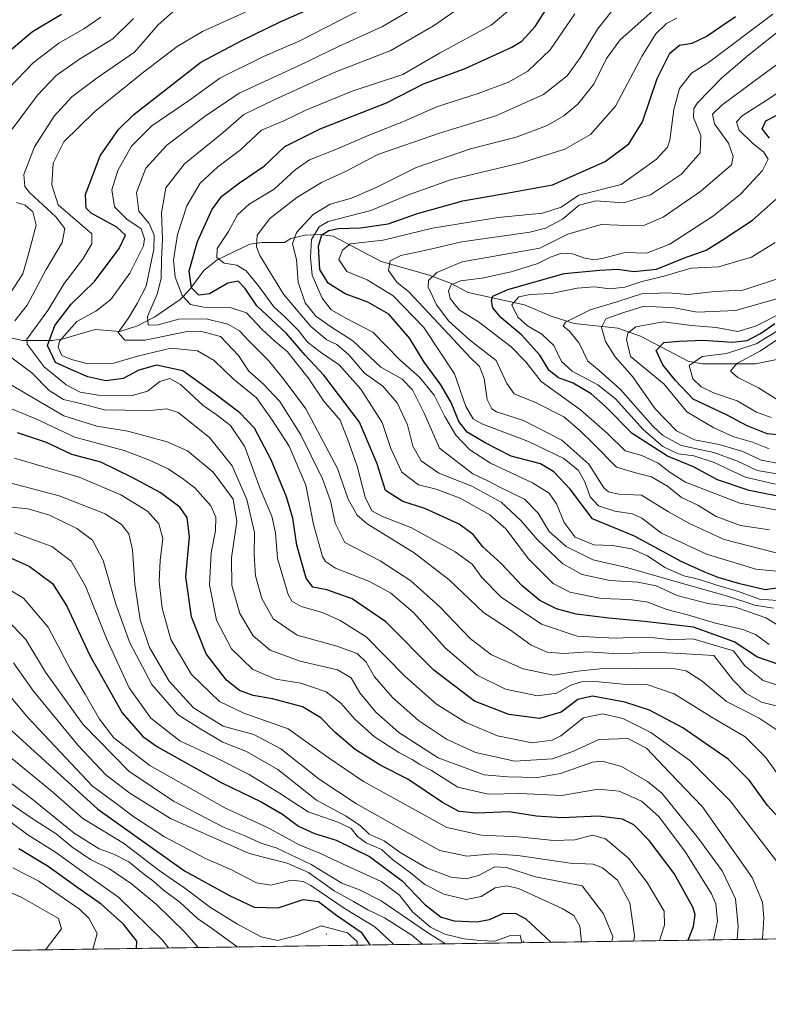
# Model space of a CAD drawing. Units: metres. Extents: x 599881 to 603303, y 4780060 to 4782425.
# Drawn here: x 600869 to 601066, y 4780060 to 4780320 of the extents above; entities that cross this region are included whole.
import ezdxf

# ---------------------------------------------------------------- set-up
doc = ezdxf.new("R2010")
doc.units = ezdxf.units.M
doc.header["$MEASUREMENT"] = 0
for name, color, linetype, lineweight in [('Arbolado forestal CxS', 92, 'Continuous', 0), ('Centroide de Edificación ligera', 7, 'Continuous', 0), ('Comarca CxS', 21, 'Continuous', 0), ('Comunidad Autónoma CxS', 142, 'Continuous', 0), ('Corriente natural lineal', 142, 'Continuous', 13), ('Curva de nivel maestra', 30, 'Continuous', 30), ('Curva de nivel normal', 30, 'Continuous', 0), ('Municipio CxS', 4, 'Continuous', 0), ('Provincia CxS', 1, 'Continuous', 0)]:
    doc.layers.add(name, color=color, linetype=linetype, lineweight=lineweight)

# ---------------------------------------------------------------- blocks, each defined once
blk = doc.blocks.new('*U9')
at = {"layer": 'Arbolado forestal CxS', "color": 92, "linetype": 'Continuous', "lineweight": 0}
blk.add_polyline3d([(602711.6859999998, 4780102.202299999, 600.5227000000014), (600125.6183000002, 4780063.608999999, 874.3248000000023)], dxfattribs=at)

msp = doc.modelspace()

# ---------------------------------------------------------------- linework, layer by layer
at = {"layer": 'Arbolado forestal CxS', "color": 92, "linetype": 'Continuous', "lineweight": 0, "extrusion": (0.4593552293437272, 0.006855201037666898, 0.8882261983826557), "elevation": 309416.1198273813, "flags": 128}
msp.add_lwpolyline([(4770576.415048477, -597203.9408622365), (4770576.415048476, -596534.1804617009)], dxfattribs=at)
at = {"layer": 'Centroide de Edificación ligera', "color": 7, "linetype": 'Continuous', "lineweight": 0}
for p in [(600950, 4780079, 709.6049999999959), (601002, 4780077, 682.6885000000038)]:
    msp.add_point(p, dxfattribs=at)
at = {"layer": 'Comarca CxS', "color": 21, "linetype": 'Continuous', "lineweight": 0, "flags": 128}
msp.add_lwpolyline([(603302.5400007953, 4780111.019982164), (600360.4576858812, 4780067.113679014)], dxfattribs=at)
at = {"layer": 'Comunidad Autónoma CxS', "color": 142, "linetype": 'Continuous', "lineweight": 0, "flags": 128}
msp.add_lwpolyline([(600360.4576858812, 4780067.113679014), (599915.2800007683, 4780060.469982163), (599893.9368322084, 4781509.789211974), (599888.8591306921, 4781854.592722742), (599881.2100007697, 4782374.00998214), (600350.389938507, 4782381.014300833), (603267.2800007953, 4782424.559982141), (603302.5400007953, 4780111.019982164)], close=True, dxfattribs=at)
at = {"layer": 'Corriente natural lineal', "color": 142, "linetype": 'Continuous', "lineweight": 13}
msp.add_polyline3d([(600864.1418000003, 4780236.491400001, 636.0966000000044), (600870.0636999998, 4780235.163600001, 632.4995000000055), (600877.9401000004, 4780235.126399999, 626.227899999998), (600880.7551999995, 4780235.601700001, 623.272100000002), (600889.1681000004, 4780238.064300001, 618.0817999999999), (600895.6118999999, 4780237.514400001, 615.9331999999995), (600900.2938000001, 4780239.067, 613.7131999999983), (600904.8225999996, 4780241.418600001, 611.0054999999993), (600911.4866000004, 4780245.996900001, 606.2033999999985), (600913.9694999997, 4780248.526500001, 602.8215999999958), (600917.7692999998, 4780253.5902, 598.8981000000058), (600921.2441999996, 4780256.368000001, 596.5843000000023), (600929.8925000001, 4780260.5339, 592.2516999999935), (600933.0746999999, 4780260.987400001, 590.4728999999934), (600939, 4780261, 587.4811999999947), (600940.6316999998, 4780261.9944, 587.055600000007), (600944.4589999998, 4780262.8685, 584.5359000000026), (600948.3568000002, 4780263.067100001, 580.5513000000064), (600951.8203999996, 4780262.584899999, 576.1956000000064), (600964.4464999996, 4780255.941099999, 567.6650999999983), (600976.7829999998, 4780252.476299999, 561.4418000000006), (600982.7061000001, 4780250.2905, 557.8491000000067), (600987.3235999999, 4780247.781300001, 553.5552000000025), (601002.1415999997, 4780244.537000001, 546.1168000000034), (601009.2312000003, 4780241.5582, 542.3148999999976), (601015.2542000003, 4780239.613600001, 539.869000000006), (601026.7534999996, 4780238.404999999, 533.119000000006), (601032.7271999996, 4780236.3411, 529.5268999999971), (601045.3030000003, 4780229.721799999, 521.8580999999976), (601049.0225000001, 4780229.033, 519.9771000000037), (601062.9560000002, 4780229.068399999, 513.921199999997), (601072.0695000002, 4780230.8277, 510.2048999999971)], dxfattribs=at)
at = {"layer": 'Curva de nivel maestra', "color": 30, "linetype": 'Continuous', "lineweight": 30, "flags": 128}
for points, elevation in [([(601069.4000000004, 4780149.770099999), (601063.5199999996, 4780151.840100001), (601057.3499999996, 4780155.890100001), (601046.6299999999, 4780159.710100001), (601033.8099999996, 4780161.2501), (601024.3399999999, 4780162.120100001), (601015.7699999996, 4780163.140100001), (601010.5999999996, 4780164.520099999), (601006.2199999997, 4780166.7501), (601001.5599999996, 4780170.630100001), (600996.0599999996, 4780176.460100001), (600991.2300000006, 4780180.870100001), (600988.6500000004, 4780184.0801), (600984.9699999997, 4780186.800100001), (600975.9199999999, 4780190.960100001), (600970.1200000001, 4780192.8301), (600965.5800000001, 4780195.7301), (600963.4100000003, 4780202.7301), (600958.7300000006, 4780213.670100001), (600949.3899999997, 4780226.0701), (600944.4100000003, 4780231.350099999), (600939.4299999997, 4780237.100099999), (600931.6900000004, 4780244.290100001), (600928.6100000005, 4780248.890100001), (600926.7699999996, 4780250.770099999), (600924.0300000003, 4780250.2601), (600919.2199999997, 4780247.4801), (600916.4600000001, 4780247.0601), (600914.5099999999, 4780249.0001), (600913.8799999999, 4780253.530099999), (600916.0700000003, 4780261.2401), (600919.8799999999, 4780269.5801), (600922.5099999999, 4780273.170100001), (600927.1399999997, 4780276.620100001), (600933.7100000001, 4780281.120100001), (600939.1100000005, 4780286.2501), (600948.4199999999, 4780290.870100001), (600965.8499999996, 4780297.7401), (600975.5599999996, 4780302.710100001), (600986.5300000003, 4780306.790100001), (600998.8600000005, 4780312.370100001), (601001.4600000001, 4780313.9801), (601004.9699999997, 4780317.770099999), (601011.0999999996, 4780327.440099999)], 600), ([(601074.6200000001, 4780103.600099999), (601066.1799999997, 4780112.8201), (601061.4199999999, 4780119.380100001), (601055.8300000001, 4780125.0101), (601043.8200000003, 4780133.210100001), (601035.1200000001, 4780137.9101), (601028.5700000003, 4780139.950099999), (601020.1200000001, 4780141.5601), (601016.2000000002, 4780140.710100001), (601011.8700000001, 4780137.370100001), (601006.1100000005, 4780135.6601), (600998.0499999998, 4780136.710100001), (600989.04, 4780140.280099999), (600978.29, 4780148.4101), (600965.7000000002, 4780161.170100001), (600956.7999999998, 4780167.200099999), (600950.1399999997, 4780169.530099999), (600946.4100000003, 4780170.280099999), (600944.7000000002, 4780172.6601), (600942.25, 4780181.3301), (600941.2100000001, 4780188.370100001), (600939.5599999996, 4780194.050100001), (600935.5199999996, 4780203.800100001), (600932.8200000003, 4780208.7501), (600931.1299999999, 4780212.0701), (600927.2300000006, 4780216.170100001), (600920.3499999996, 4780221.290100001), (600912.2000000002, 4780227.140100001), (600905.2800000003, 4780228.6501), (600900.6799999997, 4780227.3301), (600896.5499999998, 4780225.190099999), (600891.9800000006, 4780224.5601), (600887.2100000001, 4780225.610099999), (600882.7100000001, 4780227.520099999), (600878.6900000004, 4780229.420100001), (600876.5599999996, 4780233.880100001), (600878.5499999998, 4780239.0801), (600882.8399999999, 4780244.690099999), (600888.9800000006, 4780250.670100001), (600895.4699999997, 4780259.370100001), (600897.0999999996, 4780262.860099999), (600894.8799999999, 4780265.020099999), (600888.0700000003, 4780268.710100001), (600886.79, 4780269.950099999), (600886.6399999997, 4780273.5701), (600890.4900000002, 4780283.780099999), (600895.29, 4780290.6601), (600899.3600000005, 4780294.670100001), (600916.9400000004, 4780308.4301), (600927.5999999996, 4780314.0701), (600937.8399999999, 4780319.020099999), (600952.5800000001, 4780325.640100001)], 625), ([(600864.3200000003, 4780309.5001), (600872.6399999997, 4780316.4801), (600880.3200000003, 4780321.040100001)], 650), ([(601074.9199999999, 4780170.850099999), (601065.5199999996, 4780169.550100001), (601058.8600000005, 4780171.1601), (601053.1600000003, 4780172.800100001), (601049.6100000005, 4780174.2401), (601043.6399999997, 4780176.940099999), (601031.1100000005, 4780183.690099999), (601020.04, 4780188.220100001), (601014.2199999997, 4780196.0701), (601009.9400000004, 4780200.640100001), (601006.4100000003, 4780202.690099999), (600998.6600000003, 4780204.7401), (600991.7800000003, 4780208.2401), (600987.1200000001, 4780211.0701), (600984.9000000004, 4780213.870100001), (600982.8799999999, 4780218.850099999), (600980.1299999999, 4780223.5001), (600975.7599999999, 4780229.470100001), (600972.0300000003, 4780235.670100001), (600966.4800000006, 4780242.0801), (600960.9100000003, 4780245.290100001), (600954.9600000001, 4780247.420100001), (600950.4699999997, 4780250.220100001), (600948.3300000001, 4780253.8201), (600947.9600000001, 4780259.950099999), (600948.8399999999, 4780262.950099999), (600950.6299999999, 4780264.130100001), (600953.2300000006, 4780264.670100001), (600958.9600000001, 4780264.850099999), (600966.3200000003, 4780265.880100001), (600973.9800000006, 4780268.600099999), (600985.9800000006, 4780271.880100001), (600996.9900000002, 4780273.840100001), (601009.5199999996, 4780276.1601), (601023.3899999997, 4780282.2601), (601029.6799999997, 4780286.9101), (601033.2100000001, 4780292.6801), (601037.1200000001, 4780304.110099999), (601040.4100000003, 4780310.8201), (601042.9699999997, 4780312.860099999), (601046.2999999998, 4780313.440099999), (601049.9699999997, 4780315.190099999), (601057.7000000002, 4780320.460100001)], 575.0000000000001), ([(601066.7000000002, 4780288.4301), (601064.7699999996, 4780290.9101), (601065.6699999999, 4780292.9901), (601071.1399999997, 4780295.7601)], 550), ([(601071.9800000006, 4780193.610099999), (601061.2999999998, 4780195.690099999), (601052.9600000001, 4780198.460100001), (601046.6299999999, 4780201.880100001), (601039.8600000005, 4780204.7301), (601030.54, 4780210.6601), (601023.4699999997, 4780217.8201), (601019.7100000001, 4780221.170100001), (601014.9500000002, 4780223.950099999), (601011.1299999999, 4780225.3201), (601008.6900000004, 4780227.300100001), (601006.1799999997, 4780231.3101), (601001.3600000005, 4780236.690099999), (600995.9900000002, 4780241.110099999), (600993.8499999996, 4780243.800100001), (600993.4600000001, 4780245.5701), (600993.7999999998, 4780246.8301), (600997.8200000003, 4780248.5701), (601012.6399999997, 4780252.800100001), (601021.9699999997, 4780253.640100001), (601026.6399999997, 4780253.940099999), (601030.9699999997, 4780253.3201), (601036.9699999997, 4780253.9001), (601044.2999999998, 4780256.9001), (601050.0199999996, 4780258.940099999), (601054.2199999997, 4780261.5701), (601062.2000000002, 4780266.800100001), (601068.4800000006, 4780272.4901)], 550), ([(601069.9600000001, 4780210.220100001), (601066.0899999999, 4780210.590100001), (601060.7999999998, 4780212.720100001), (601055.3600000005, 4780215.620100001), (601046.5999999996, 4780219.7401), (601041.9299999997, 4780224.640100001), (601038.5700000003, 4780228.7301), (601036.8200000003, 4780232.5601), (601038.8399999999, 4780234.6501), (601042.9000000004, 4780234.9801), (601049.1900000004, 4780235.270099999), (601056.9400000004, 4780234.690099999), (601060.7999999998, 4780235.170100001), (601064.29, 4780237.030099999), (601068.0599999996, 4780239.6601)], 525), ([(601045.2539999997, 4780077.3334), (601046.6500000004, 4780080.9901), (601047.0800000001, 4780084.120100001), (601046.5, 4780086.040100001), (601041.5700000003, 4780094.890100001), (601035, 4780103.610099999), (601030.9299999997, 4780107.700099999), (601027.9699999997, 4780109.170100001), (601021.6900000004, 4780109.9901), (601011.9800000006, 4780109.520099999), (601005.2800000003, 4780110.020099999), (600998.1200000001, 4780111.120100001), (600989.6600000003, 4780110.7601), (600984.9800000006, 4780111.200099999), (600980.5899999999, 4780113.540100001), (600971.4400000004, 4780119.7301), (600964.3300000001, 4780123.340100001), (600957.5700000003, 4780127.530099999), (600952.25, 4780132.0601), (600948.5199999996, 4780135.890100001), (600943.6900000004, 4780138.7601), (600935.8200000003, 4780140.860099999), (600930.75, 4780141.7601), (600927.1600000003, 4780143.040100001), (600923.6799999997, 4780145.8101), (600918.3600000005, 4780152.700099999), (600914.4800000006, 4780162.420100001), (600913.04, 4780173.0001), (600914, 4780183.540100001), (600913.4100000003, 4780188.590100001), (600911.4699999997, 4780191.300100001), (600906.25, 4780195.140100001), (600898.7000000002, 4780199.1601), (600890.6699999999, 4780203.140100001), (600882.9900000002, 4780205.200099999), (600876.3700000001, 4780208.3101), (600868.7199999997, 4780210.9001)], 650), ([(600864.6200000001, 4780178.970100001), (600871.79, 4780175.7401), (600877.9199999999, 4780171.1801), (600881.6600000003, 4780165.280099999), (600887.7199999997, 4780152.3101), (600896.29, 4780137.1601), (600901.6600000003, 4780130.970100001), (600905.5199999996, 4780128.210100001), (600922.4900000002, 4780118.720100001), (600932.8399999999, 4780113.790100001), (600938.4500000002, 4780110.470100001), (600942.6500000004, 4780107.380100001), (600946.8600000005, 4780105.420100001), (600952.6299999999, 4780103.6501), (600961.4000000004, 4780099.360099999), (600969.9800000006, 4780092.950099999), (600975.8200000003, 4780086.790100001), (600980.2400000002, 4780083.440099999), (600983.6500000004, 4780082.440099999), (600989.6399999997, 4780082.210100001), (600992.9699999997, 4780082.770099999), (600996.6699999999, 4780084.420100001), (600999.9299999997, 4780084.350099999), (601002.5499999998, 4780083.0001), (601009.0999999996, 4780076.8201), (601009.1075999998, 4780076.794000001)], 675.0000000000001), ([(600867.2199999997, 4780132.4001), (600889.8600000005, 4780111.800100001), (600912.6799999997, 4780095.630100001), (600924.4900000002, 4780089.110099999), (600931.04, 4780086.0001), (600937.3099999996, 4780085.890100001), (600943.9000000004, 4780088.020099999), (600947.9199999999, 4780087.5101), (600952.4600000001, 4780084.090100001), (600959.2000000002, 4780079.440099999), (600961.4287999999, 4780076.0825)], 700), ([(600900.0264999997, 4780075.166099999), (600900.1200000001, 4780077.0601), (600896.6200000001, 4780081.600099999), (600890.7199999997, 4780086.850099999), (600884.2999999998, 4780091.290100001), (600876.7800000003, 4780096.7401), (600869.0300000003, 4780101.350099999)], 725), ([(600961.4287999999, 4780076.0825), (600961.4289999995, 4780076.0823)], 700)]:
    msp.add_lwpolyline(points, dxfattribs=dict(at, elevation=elevation))
at = {"layer": 'Curva de nivel normal', "color": 30, "linetype": 'Continuous', "lineweight": 0, "flags": 128}
for points, elevation in [([(601070.3200000003, 4780095.789999999), (601056.3200000003, 4780114.01), (601045.7100000001, 4780124.619999999), (601035.4199999999, 4780132), (601028.04, 4780135.680000001), (601022.7000000002, 4780136.91), (601017.6900000004, 4780135.859999999), (601011.7699999996, 4780131.130000001), (601009.4699999997, 4780130.01), (601004.2199999997, 4780129.279999999), (600995.0300000003, 4780131.16), (600986.7100000001, 4780134.600000001), (600978.9800000006, 4780139.5), (600970.6699999999, 4780146.789999999), (600960.5, 4780157.140000001), (600953.6500000004, 4780161.439999999), (600948.9600000001, 4780163.619999999), (600943.3700000001, 4780165.199999999), (600940.9600000001, 4780166.59), (600939.9600000001, 4780168.300000001), (600937.1399999997, 4780177.76), (600936.6299999999, 4780184.57), (600935.6799999997, 4780188.939999999), (600932.5700000003, 4780196.140000001), (600928.5899999999, 4780207.15), (600924.7599999999, 4780212.76), (600921.0099999999, 4780215.699999999), (600917.5999999996, 4780218.07), (600911.6399999997, 4780223.58), (600908.8399999999, 4780225.15), (600906.2000000002, 4780224.4), (600902.9400000004, 4780221.84), (600898.9600000001, 4780220.689999999), (600889.9699999997, 4780220.82), (600885.1900000004, 4780221.550000001), (600881.4800000006, 4780223.5), (600875.7300000006, 4780228.24), (600871.25, 4780234.16), (600871.1900000004, 4780235.539999999), (600876.6600000003, 4780243.060000001), (600880.9500000002, 4780250.140000001), (600885.79, 4780256.480000001), (600888.2400000002, 4780260.600000001), (600888.29, 4780263.220000001), (600879.3799999999, 4780270.91), (600877.7000000002, 4780276.119999999), (600878.1200000001, 4780281.82), (600880.9100000003, 4780287.439999999), (600889.0899999999, 4780295.449999999), (600901.8700000001, 4780305.789999999), (600910.7000000002, 4780312.560000001), (600917.4299999997, 4780316.449999999), (600946.0899999999, 4780329.550000001)], 630), ([(601068.4199999999, 4780132.76), (601063.9199999999, 4780135.74), (601055.3700000001, 4780140.189999999), (601048.9100000003, 4780145.51), (601044.7400000002, 4780148.27), (601040.9199999999, 4780148.960000001), (601031.3200000003, 4780148.76), (601022.9100000003, 4780148.810000001), (601016.1799999997, 4780148.140000001), (601009.8399999999, 4780147.119999999), (601001.8499999996, 4780148.800000001), (600993.5199999996, 4780152.480000001), (600987.9900000002, 4780156.609999999), (600979.9299999997, 4780165.060000001), (600972.2599999999, 4780171.9), (600964.2000000002, 4780177.199999999), (600954.8799999999, 4780181.980000001), (600952.3300000001, 4780187.050000001), (600951.1100000005, 4780192.939999999), (600948.9699999997, 4780198.75), (600943.2999999998, 4780210.359999999), (600937.7999999998, 4780219.07), (600933.4699999997, 4780223.65), (600929.5899999999, 4780227.060000001), (600926.8600000005, 4780231.25), (600922.1799999997, 4780236.180000001), (600916.8399999999, 4780237.65), (600913.4000000004, 4780237.550000001), (600902.2699999996, 4780235.27), (600896.9900000002, 4780235.279999999), (600895.2300000006, 4780237.279999999), (600897.8399999999, 4780240.92), (600900.2000000002, 4780244.92), (600902.54, 4780249.430000001), (600904.5800000001, 4780259.17), (600904.6399999997, 4780262.9), (600903.3200000003, 4780266), (600900.6299999999, 4780269.230000001), (600900.0499999998, 4780274.140000001), (600902.4800000006, 4780280.560000001), (600908.0199999996, 4780286.600000001), (600918.1100000005, 4780294.210000001), (600927.0999999996, 4780300.279999999), (600942.6500000004, 4780307.439999999), (600953.2000000002, 4780312.51), (600964.79, 4780317.84), (600978.5899999999, 4780325.99)], 615), ([(601028.4299999997, 4780326.01), (601021.4199999999, 4780317.140000001), (601016.8300000001, 4780309.550000001), (601013.3799999999, 4780304.779999999), (601007.1600000003, 4780299.869999999), (600994.6399999997, 4780294.26), (600979.7800000003, 4780289.720000001), (600963.5999999996, 4780284.08), (600955.0499999998, 4780279.66), (600948.7199999997, 4780276.779999999), (600942.25, 4780272.800000001), (600935.1699999999, 4780267.289999999), (600931.7999999998, 4780262.91), (600931.6500000004, 4780259.850000001), (600932.4800000006, 4780257.58), (600938.7400000002, 4780247.4), (600945.9400000004, 4780238.83), (600950.1500000004, 4780235.32), (600952.79, 4780234.109999999), (600955.9000000004, 4780231.430000001), (600960.0099999999, 4780226.609999999), (600964.8899999997, 4780223.16), (600968.6799999997, 4780218.779999999), (600971.3600000005, 4780212.949999999), (600972.8099999996, 4780207.33), (600974.9699999997, 4780203.460000001), (600979.6500000004, 4780200.210000001), (600988.3200000003, 4780196.789999999), (600996.0499999998, 4780192.66), (601001.2000000002, 4780187.810000001), (601005.6500000004, 4780182.600000001), (601012.29, 4780176.359999999), (601017.3799999999, 4780173.57), (601024.6399999997, 4780171.99), (601031.9699999997, 4780171.539999999), (601036.8200000003, 4780170.58), (601042.3600000005, 4780168.100000001), (601050.4800000006, 4780165.92), (601057.6299999999, 4780164.960000001), (601061.2000000002, 4780163.789999999), (601065.7000000002, 4780162.140000001), (601069.3399999999, 4780159.970000001)], 590), ([(600867.9900000002, 4780240.310000001), (600871.2800000003, 4780244.480000001), (600876.2599999999, 4780253.84), (600880.4500000002, 4780260.92), (600881.1299999999, 4780264.619999999), (600878.8200000003, 4780267.680000001), (600871.9100000003, 4780274.039999999), (600870.6399999997, 4780275.710000001), (600870.3399999999, 4780278.82), (600873.1799999997, 4780286.15), (600878.3300000001, 4780294.189999999), (600882.9900000002, 4780299.289999999), (600889.6600000003, 4780304.26), (600899.5199999996, 4780311.01), (600905.7599999999, 4780318.199999999), (600910.3200000003, 4780322.300000001)], 635), ([(601070.5499999998, 4780118.640000001), (601065.6200000001, 4780125.5), (601060.2800000003, 4780130.890000001), (601051.2800000003, 4780136.16), (601041.5599999996, 4780142.16), (601034.6600000003, 4780144.539999999), (601028.0899999999, 4780144.689999999), (601021.75, 4780145.369999999), (601017.4600000001, 4780145.390000001), (601014.4000000004, 4780144.439999999), (601010.6399999997, 4780142.33), (601005.6399999997, 4780141.66), (600997.2100000001, 4780143.4), (600989.7100000001, 4780147.050000001), (600981.2999999998, 4780154.26), (600972.9699999997, 4780163.58), (600967.0099999999, 4780168.710000001), (600961.3300000001, 4780171.77), (600952.4299999997, 4780175.279999999), (600949.75, 4780176.970000001), (600949.04, 4780178.359999999), (600946.6600000003, 4780186.710000001), (600944.6200000001, 4780197.100000001), (600940.2100000001, 4780207.359999999), (600935.8700000001, 4780214.140000001), (600931.5999999996, 4780220.119999999), (600925.5, 4780225.100000001), (600920.4500000002, 4780229.92), (600916.0700000003, 4780232.480000001), (600909.0800000001, 4780233.180000001), (600900.3099999996, 4780231.07), (600894.0899999999, 4780229.199999999), (600887.3200000003, 4780229.039999999), (600882.9400000004, 4780230.180000001), (600880.3899999997, 4780231.24), (600879.4299999997, 4780233.430000001), (600879.7300000006, 4780235.02), (600884.3399999999, 4780240.210000001), (600889.3200000003, 4780242.92), (600893.2699999996, 4780245.92), (600898.2699999996, 4780252.890000001), (600901.8300000001, 4780260.119999999), (600902.1200000001, 4780261.930000001), (600901.2300000006, 4780264.550000001), (600897.5, 4780267.100000001), (600894.2800000003, 4780270.32), (600893.5700000003, 4780274.84), (600895.0999999996, 4780279.9), (600898.6699999999, 4780286.34), (600904.0700000003, 4780291.640000001), (600913.9699999997, 4780298.439999999), (600921.9699999997, 4780304.199999999), (600933.4800000006, 4780309.92), (600943.0700000003, 4780314.029999999), (600959.6500000004, 4780322.58)], 620), ([(601068.4100000003, 4780139.029999999), (601064.5800000001, 4780139.99), (601060.4299999997, 4780142.380000001), (601057.0199999996, 4780145.859999999), (601052.0099999999, 4780152.310000001), (601043.1799999997, 4780152.789999999), (601035.9699999997, 4780153.15), (601026.9699999997, 4780152.730000001), (601018.9199999999, 4780153.199999999), (601012.6600000003, 4780152.800000001), (601008.1699999999, 4780153.140000001), (601003.9400000004, 4780155.029999999), (600998.4600000001, 4780158.939999999), (600991.4199999999, 4780163.550000001), (600982.3399999999, 4780172.15), (600973.1399999997, 4780179.27), (600960.7400000002, 4780186.880000001), (600958.1600000003, 4780189.220000001), (600955.7300000006, 4780193.390000001), (600952.9100000003, 4780201.52), (600944.5899999999, 4780217.199999999), (600938.9199999999, 4780224.850000001), (600934.8099999996, 4780229.9), (600929.5700000003, 4780235.09), (600927.1500000004, 4780237.680000001), (600924.1100000005, 4780239.5), (600918.3700000001, 4780240.84), (600911.2000000002, 4780240.779999999), (600905.4199999999, 4780239.17), (600903.0999999996, 4780239.32), (600902.8899999997, 4780241.5), (600905.4299999997, 4780247.369999999), (600906.5, 4780251.439999999), (600906.5899999999, 4780256.52), (600906.8399999999, 4780261.800000001), (600906.6500000004, 4780268.74), (600907.7400000002, 4780275.310000001), (600912.6799999997, 4780281.67), (600922.8700000001, 4780289.9), (600928.2599999999, 4780294.680000001), (600936.4699999997, 4780298.58), (600952.1100000005, 4780305.720000001), (600967.0199999996, 4780311.5), (600978.2400000002, 4780317.980000001), (600983.7000000002, 4780321.710000001)], 610), ([(601069.1200000001, 4780144.350000001), (601065.04, 4780145.710000001), (601060.1799999997, 4780149.52), (601057.2199999997, 4780153.52), (601046.4699999997, 4780156.619999999), (601040.9900000002, 4780156.380000001), (601036.4299999997, 4780156.91), (601031.1200000001, 4780157.08), (601026.4699999997, 4780156.800000001), (601022.25, 4780157.02), (601016.04, 4780157.369999999), (601006.6699999999, 4780160.529999999), (600996.0599999996, 4780167.65), (600990.9199999999, 4780172.789999999), (600988.3600000005, 4780176.32), (600983.9299999997, 4780179.550000001), (600972.2199999997, 4780185.939999999), (600964.79, 4780188.83), (600962, 4780190.380000001), (600960.2100000001, 4780193.91), (600958.0899999999, 4780202.060000001), (600955.9699999997, 4780208.33), (600953.6799999997, 4780214.230000001), (600949.3499999996, 4780219.199999999), (600945.1900000004, 4780225.33), (600939.7999999998, 4780232.220000001), (600936.4199999999, 4780235.02), (600933.1100000005, 4780238.100000001), (600928.9500000002, 4780242.430000001), (600924.6799999997, 4780243.810000001), (600917.7400000002, 4780243.9), (600914.2199999997, 4780244.619999999), (600912.0899999999, 4780247.029999999), (600910.2199999997, 4780251.82), (600909.7400000002, 4780256.33), (600910.8600000005, 4780263.039999999), (600913.3099999996, 4780270.58), (600916.7599999999, 4780276.58), (600921.4600000001, 4780280.91), (600927.4000000004, 4780285.32), (600932.9400000004, 4780290.550000001), (600938.8600000005, 4780293.02), (600944.5999999996, 4780295.779999999), (600956.8399999999, 4780300.800000001), (600970.1399999997, 4780305.17), (600979.8300000001, 4780310.77), (600993.4100000003, 4780318.119999999), (600999.8899999997, 4780323.58)], 605), ([(601015.4400000004, 4780321.130000001), (601008.9600000001, 4780311.689999999), (601003.0499999998, 4780306.09), (600997.9699999997, 4780303.140000001), (600989.9699999997, 4780300.16), (600979.3099999996, 4780296.76), (600970.3200000003, 4780292.82), (600960.9800000006, 4780289.140000001), (600952.6500000004, 4780285.49), (600945.6100000005, 4780282.680000001), (600941.8399999999, 4780280.119999999), (600936.2800000003, 4780275.02), (600929.6500000004, 4780271.050000001), (600926.6500000004, 4780268.199999999), (600924.2800000003, 4780263.850000001), (600921.2400000002, 4780259.41), (600921.1799999997, 4780256.980000001), (600923.0800000001, 4780255.560000001), (600926.4699999997, 4780254.960000001), (600928.9000000004, 4780253.49), (600932.1500000004, 4780249.59), (600936.1900000004, 4780244), (600939.0800000001, 4780241.430000001), (600942.6900000004, 4780237.789999999), (600945.0800000001, 4780234.75), (600948.7400000002, 4780231.91), (600953.3799999999, 4780228.74), (600959.0999999996, 4780222.34), (600964.6699999999, 4780213.59), (600966.9500000002, 4780206.74), (600969.8799999999, 4780200.480000001), (600974.29, 4780197.140000001), (600978.9299999997, 4780196.08), (600985.25, 4780193.67), (600993.0800000001, 4780189.25), (600997.2800000003, 4780185.57), (601003.25, 4780177.74), (601009.7400000002, 4780171.180000001), (601014.0899999999, 4780168.92), (601022.3399999999, 4780167.300000001), (601029.9199999999, 4780167), (601034.6200000001, 4780166.27), (601039.6500000004, 4780164.34), (601045.0999999996, 4780162.980000001), (601052.4600000001, 4780160.82), (601059.6399999997, 4780159.140000001), (601062.9699999997, 4780157.779999999), (601066.6200000001, 4780155.199999999)], 595), ([(601067.75, 4780164.720000001), (601062.8399999999, 4780165.470000001), (601055.5899999999, 4780167.880000001), (601041.9299999997, 4780171.710000001), (601029.3399999999, 4780175.34), (601020.2599999999, 4780177.439999999), (601013.1600000003, 4780180.980000001), (601008.6399999997, 4780184.939999999), (601005.79, 4780189.74), (601002.1399999997, 4780193.42), (600995.6900000004, 4780196.550000001), (600992.5599999996, 4780198.220000001), (600988.5999999996, 4780200.08), (600979.8200000003, 4780206.84), (600975.8600000005, 4780215.850000001), (600972.7300000006, 4780222.180000001), (600969.9699999997, 4780224.949999999), (600964.3799999999, 4780228.189999999), (600957, 4780235.109999999), (600951.0700000003, 4780238.890000001), (600947.2599999999, 4780241.539999999), (600944.4299999997, 4780245.039999999), (600942.5499999998, 4780250.480000001), (600942.1900000004, 4780256.449999999), (600941.0999999996, 4780260.59), (600942.1200000001, 4780263.58), (600946.5599999996, 4780268.300000001), (600951.0199999996, 4780271.039999999), (600956.6500000004, 4780272.630000001), (600963.3200000003, 4780275.49), (600973.6500000004, 4780280.720000001), (600987.9800000006, 4780285.600000001), (600999.9699999997, 4780288.710000001), (601007.9699999997, 4780291.689999999), (601012.5199999996, 4780294.279999999), (601016.1799999997, 4780297.33), (601020.4299999997, 4780302.619999999), (601023.7999999998, 4780309.4), (601027.3700000001, 4780314.310000001), (601037.5099999999, 4780323.33)], 585), ([(600866.4600000001, 4780301.57), (600872.7999999998, 4780308.24), (600879.5700000003, 4780313.460000001), (600886.1399999997, 4780317.15), (600890.6600000003, 4780320.289999999)], 645), ([(600867.3099999996, 4780290.77), (600873.9900000002, 4780299.699999999), (600878.8799999999, 4780304.880000001), (600885.0099999999, 4780309.24), (600893.8300000001, 4780314.58), (600899.2800000003, 4780319.930000001)], 640), ([(601068.7800000003, 4780166.75), (601064.0599999996, 4780167.08), (601058.5499999998, 4780169.109999999), (601052.7699999996, 4780170.800000001), (601048.29, 4780172.289999999), (601044.1399999997, 4780173.25), (601039.1100000005, 4780175.439999999), (601034.5700000003, 4780178.460000001), (601030.3600000005, 4780180.359999999), (601025.3200000003, 4780181.199999999), (601020.4600000001, 4780181.42), (601015.4900000002, 4780183.439999999), (601012.6399999997, 4780187.279999999), (601010.5800000001, 4780192.199999999), (601008.6399999997, 4780194.949999999), (601004.3200000003, 4780197.710000001), (600993.2599999999, 4780202.9), (600987.75, 4780206.369999999), (600984.0899999999, 4780210.279999999), (600981.1799999997, 4780215.140000001), (600978.4299999997, 4780220.77), (600974.5300000003, 4780225.5), (600969.4299999997, 4780229.99), (600962.2599999999, 4780237.34), (600955.2999999998, 4780241), (600951.2699999996, 4780243.230000001), (600948.8799999999, 4780246.32), (600946.29, 4780252.34), (600945.8399999999, 4780257.039999999), (600946.0599999996, 4780261.789999999), (600948.1399999997, 4780265.09), (600950.4500000002, 4780266.460000001), (600961.7599999999, 4780269.359999999), (600971.4100000003, 4780273.42), (600982.9699999997, 4780277.57), (601001.6500000004, 4780282), (601012.7699999996, 4780285.560000001), (601019.54, 4780289.350000001), (601026.1500000004, 4780296.82), (601033.1500000004, 4780310.07), (601036.7400000002, 4780315.890000001), (601039.5899999999, 4780318.619999999), (601042.2699999996, 4780320.02)], 580), ([(601075.9199999999, 4780173.800000001), (601063.0999999996, 4780175.02), (601050.0800000001, 4780178.92), (601038.25, 4780184.439999999), (601033.0800000001, 4780188.369999999), (601030.6200000001, 4780189.57), (601025.9600000001, 4780190.24), (601021.6799999997, 4780191.619999999), (601019.4500000002, 4780194.060000001), (601018.0300000003, 4780197.980000001), (601016.3499999996, 4780200.960000001), (601012.5199999996, 4780204.140000001), (601003.2000000002, 4780208.58), (600990.9100000003, 4780213.24), (600988.6500000004, 4780214.59), (600986.7199999997, 4780217.77), (600983.7699999996, 4780226.380000001), (600975.6699999999, 4780238.609999999), (600967.5599999996, 4780246.939999999), (600960.79, 4780251.130000001), (600955.4199999999, 4780253.34), (600953.2699999996, 4780256.5), (600954.2999999998, 4780258.9), (600956.3200000003, 4780260.630000001), (600964.9900000002, 4780261.600000001), (600977.9800000006, 4780264.75), (600995.2599999999, 4780267.52), (601006.9199999999, 4780268.689999999), (601011.79, 4780270.24), (601016.4400000004, 4780273.380000001), (601027.6399999997, 4780276.25), (601036.9699999997, 4780282.9), (601039.8499999996, 4780286.08), (601040.4500000002, 4780287.880000001), (601041.5300000003, 4780295.92), (601042.9400000004, 4780301.529999999), (601046.1200000001, 4780305.5), (601050.6299999999, 4780308.350000001), (601067.5499999998, 4780321.029999999)], 569.9999999999999), ([(601070.8200000003, 4780178.65), (601054.7800000003, 4780182.810000001), (601045.6399999997, 4780187.02), (601040.0599999996, 4780190.100000001), (601032.9699999997, 4780194.460000001), (601027.0300000003, 4780194.74), (601024.25, 4780195.32), (601023.0599999996, 4780196.4), (601019.0999999996, 4780202.66), (601011.9800000006, 4780208.980000001), (601001.9400000004, 4780214.140000001), (600994.8399999999, 4780216.430000001), (600993.6200000001, 4780217.189999999), (600992.3799999999, 4780219.630000001), (600991.5599999996, 4780225.16), (600990.3700000001, 4780228.300000001), (600987.8600000005, 4780230.720000001), (600983.5099999999, 4780235.460000001), (600971.7100000001, 4780247.980000001), (600968.5599999996, 4780250.49), (600966.3700000001, 4780253.619999999), (600966.8399999999, 4780256.109999999), (600969.6500000004, 4780257.58), (600976.3099999996, 4780258.980000001), (600985.6399999997, 4780261.130000001), (601003.6200000001, 4780263.689999999), (601007.6900000004, 4780264.710000001), (601012.2100000001, 4780267.08), (601016.5300000003, 4780270.74), (601020.9600000001, 4780271.930000001), (601028.2599999999, 4780271.359999999), (601035.3799999999, 4780273.539999999), (601043.5199999996, 4780278.91), (601048.4500000002, 4780284.58), (601048.6200000001, 4780289.15), (601046.6500000004, 4780293.850000001), (601046.7400000002, 4780296.230000001), (601047.7400000002, 4780297.720000001), (601054.1500000004, 4780304.33), (601061.2699999996, 4780310.32), (601070.6799999997, 4780317.930000001)], 565), ([(601066.6600000003, 4780185.300000001), (601059.0099999999, 4780186.480000001), (601052.6600000003, 4780188.83), (601047.8300000001, 4780191.789999999), (601043.4800000006, 4780193.869999999), (601039.79, 4780196.810000001), (601035.5800000001, 4780199.300000001), (601031.7300000006, 4780200.26), (601026.4199999999, 4780201.82), (601020.4699999997, 4780207.91), (601016.6500000004, 4780211.550000001), (601012.5099999999, 4780215.039999999), (601005.1100000005, 4780218.83), (600999.4699999997, 4780221.16), (600997.5099999999, 4780223.850000001), (600994.7400000002, 4780229.859999999), (600987.7400000002, 4780235.359999999), (600982.29, 4780240.230000001), (600978.9800000006, 4780244.59), (600977.6399999997, 4780247.59), (600976.7999999998, 4780249.09), (600976.8799999999, 4780250.92), (600979.0700000003, 4780253.100000001), (600985.79, 4780255.869999999), (601006.2300000006, 4780259.5), (601013.5499999998, 4780263.15), (601022.4000000004, 4780265.66), (601031.5599999996, 4780265.34), (601033.7300000006, 4780265.5), (601038.6399999997, 4780267.65), (601048.5700000003, 4780274.480000001), (601056.6299999999, 4780281.369999999), (601057.0999999996, 4780283.550000001), (601055.9199999999, 4780287.100000001), (601052.1699999999, 4780292.230000001), (601051.7100000001, 4780294.77), (601054.1299999999, 4780297.08), (601062.9600000001, 4780303.710000001), (601074.6299999999, 4780312.220000001)], 560.0000000000001), ([(601081.3499999996, 4780188.140000001), (601058.8300000001, 4780192.380000001), (601044.5599999996, 4780197.9), (601040.54, 4780200.42), (601037.4000000004, 4780202.9), (601033.0499999998, 4780204.859999999), (601028.6399999997, 4780206.15), (601024, 4780210.67), (601016.9600000001, 4780216.91), (601006.5899999999, 4780224.380000001), (601002.5700000003, 4780229.57), (600998.7100000001, 4780233.5), (600990.0899999999, 4780240.039999999), (600984.9400000004, 4780243.220000001), (600982.5800000001, 4780246.189999999), (600982.1600000003, 4780248.26), (600982.8700000001, 4780249.779999999), (600985.3099999996, 4780250.9), (600990.9699999997, 4780251.529999999), (600998.6399999997, 4780253.220000001), (601005.7100000001, 4780255.460000001), (601009.1600000003, 4780257.199999999), (601012.0199999996, 4780258.180000001), (601014.8300000001, 4780258.01), (601018.0899999999, 4780256.82), (601020.5800000001, 4780256.42), (601023.2999999998, 4780256.9), (601028.6200000001, 4780258.289999999), (601034.2999999998, 4780258.109999999), (601040.4699999997, 4780260.480000001), (601051.9600000001, 4780267.960000001), (601059.0099999999, 4780273.680000001), (601064.8200000003, 4780279.939999999), (601066.2999999998, 4780282.92), (601065.0999999996, 4780284.850000001), (601062.2999999998, 4780286.980000001), (601058.7100000001, 4780290.51), (601057.9600000001, 4780292.75), (601059.4900000002, 4780294.32), (601065.8399999999, 4780298.34), (601077.7800000003, 4780306.199999999)], 554.9999999999999), ([(600866.6600000003, 4780247.480000001), (600870.0999999996, 4780252.74), (600871.6900000004, 4780258.27), (600873.5999999996, 4780265.52), (600872.7300000006, 4780269), (600870.6900000004, 4780270.800000001), (600868.4000000004, 4780271.49)], 640), ([(601068.29, 4780197.380000001), (601060.2800000003, 4780199.230000001), (601052.0800000001, 4780203.050000001), (601046.7599999999, 4780204.779999999), (601042.6399999997, 4780205.310000001), (601038.5800000001, 4780207.230000001), (601033.4400000004, 4780211.730000001), (601026.1399999997, 4780219.779999999), (601021.4900000002, 4780223.52), (601014.7199999997, 4780227.119999999), (601011.9600000001, 4780229.619999999), (601009.9000000004, 4780233.890000001), (601006.7599999999, 4780236.850000001), (601003, 4780238.99), (601000.4500000002, 4780241.27), (600998.8499999996, 4780244.59), (601000.6900000004, 4780246.67), (601003.6799999997, 4780247.279999999), (601009.2000000002, 4780247.539999999), (601016.0099999999, 4780248.949999999), (601020.6399999997, 4780249.26), (601024.6399999997, 4780248.789999999), (601028.5999999996, 4780249.189999999), (601032.8200000003, 4780250.58), (601038.8700000001, 4780252.109999999), (601046.0599999996, 4780254.210000001), (601053.2400000002, 4780254.560000001), (601061.9400000004, 4780257.100000001), (601068.1799999997, 4780260.92)], 545), ([(601071.2599999999, 4780199.640000001), (601063.4699999997, 4780200.960000001), (601058.2599999999, 4780203.42), (601051.9900000002, 4780205.689999999), (601043.3899999997, 4780207.560000001), (601038.5199999996, 4780210.27), (601036, 4780212.619999999), (601027.4400000004, 4780222.300000001), (601021.8300000001, 4780227.24), (601018.8200000003, 4780229.77), (601016.5300000003, 4780234.470000001), (601013.9500000002, 4780237.680000001), (601012.3799999999, 4780238.949999999), (601012.9400000004, 4780239.970000001), (601019.4400000004, 4780243.26), (601026.4900000002, 4780245.34), (601033.0199999996, 4780247.460000001), (601039.9699999997, 4780247.680000001), (601045.2999999998, 4780247.289999999), (601052.2999999998, 4780248.02), (601059.7000000002, 4780248.439999999), (601070.2199999997, 4780251.84)], 539.9999999999999), ([(601069.1100000005, 4780202.789999999), (601064.4400000004, 4780203.630000001), (601059.6299999999, 4780205.980000001), (601053.4500000002, 4780207.779999999), (601046.9699999997, 4780209.060000001), (601042.1900000004, 4780211.430000001), (601036.5700000003, 4780217.210000001), (601030.6200000001, 4780225.66), (601026.0099999999, 4780230.869999999), (601023.4600000001, 4780234.92), (601022.4100000003, 4780238.600000001), (601023.5599999996, 4780240.850000001), (601028.3099999996, 4780242.5), (601033.6399999997, 4780244.220000001), (601041.6399999997, 4780243.76), (601047.6299999999, 4780242.58), (601057.75, 4780243.029999999), (601071.0999999996, 4780246.850000001)], 535), ([(601066.5800000001, 4780206.66), (601062.1900000004, 4780208.380000001), (601057.2999999998, 4780209.800000001), (601052.0599999996, 4780212.220000001), (601044.9299999997, 4780216.359999999), (601038.9600000001, 4780223.65), (601030.0999999996, 4780230.92), (601029.0499999998, 4780235.430000001), (601029.3600000005, 4780237.109999999), (601031.4800000006, 4780238.730000001), (601038.6500000004, 4780240.119999999), (601046.1600000003, 4780239.09), (601052.6399999997, 4780238.600000001), (601058.3300000001, 4780237.539999999), (601062.9699999997, 4780238.980000001), (601070.6299999999, 4780242.789999999)], 530), ([(601067.1200000001, 4780214.9), (601063.2599999999, 4780216.300000001), (601058.2000000002, 4780219.33), (601051.9600000001, 4780221.380000001), (601048.6600000003, 4780222.970000001), (601046.4600000001, 4780225.09), (601045.5099999999, 4780228.560000001), (601048.9900000002, 4780230.980000001), (601055.3300000001, 4780231.710000001), (601063.2000000002, 4780234.300000001), (601069.9000000004, 4780238.42)], 520), ([(601069.9100000003, 4780236.220000001), (601064.3300000001, 4780232.470000001), (601058.1200000001, 4780229.140000001), (601056.4100000003, 4780227.060000001), (601058.3600000005, 4780225.42), (601063.7800000003, 4780222.74), (601068.5599999996, 4780219.699999999)], 515), ([(601064.8417999997, 4780077.625600001), (601065.1699999999, 4780083.199999999), (601064.8099999996, 4780087.33), (601062.0700000003, 4780093.880000001), (601049.0800000001, 4780112.430000001), (601040.4400000004, 4780121.380000001), (601034.2999999998, 4780127.880000001), (601029.4000000004, 4780130.380000001), (601021.7100000001, 4780130.16), (601015.0999999996, 4780127.100000001), (601009.5199999996, 4780125.100000001), (600999.5899999999, 4780124.49), (600989.3099999996, 4780126.699999999), (600981.6399999997, 4780130.279999999), (600974.2800000003, 4780135.180000001), (600967.4199999999, 4780141.199999999), (600962.6699999999, 4780146.65), (600960.4800000006, 4780150.52), (600958.1399999997, 4780152.75), (600952.75, 4780154.699999999), (600942.3399999999, 4780157.619999999), (600935.9699999997, 4780161.92), (600933.0099999999, 4780167.289999999), (600931.3200000003, 4780173.230000001), (600931, 4780178.82), (600931.0599999996, 4780184.640000001), (600929.0599999996, 4780193.33), (600925.2400000002, 4780202.140000001), (600919.2400000002, 4780209.630000001), (600911.0300000003, 4780216.24), (600907.9800000006, 4780217.17), (600902.6799999997, 4780216.699999999), (600897, 4780216.850000001), (600891.6299999999, 4780216.890000001), (600885.2800000003, 4780218.609999999), (600880.7699999996, 4780219.630000001), (600877.0599999996, 4780222.050000001), (600872.4500000002, 4780226.680000001), (600866.9100000003, 4780230.810000001)], 635), ([(601058.1481999997, 4780077.525699999), (601058.4699999997, 4780080.930000001), (601057.75, 4780088.26), (601054.2199999997, 4780095.640000001), (601047.9699999997, 4780104.119999999), (601038.3099999996, 4780116.039999999), (601034.5800000001, 4780119.130000001), (601027.6699999999, 4780123.08), (601022.5899999999, 4780124.439999999), (601020.1100000005, 4780124.17), (601011.6699999999, 4780121.210000001), (601005.6399999997, 4780120.199999999), (600997.79, 4780120.34), (600991.5899999999, 4780120.82), (600979.4199999999, 4780125.369999999), (600969.0700000003, 4780132.02), (600963.04, 4780137.32), (600958.8499999996, 4780142.460000001), (600956.54, 4780146.4), (600952.9100000003, 4780148.5), (600943.0899999999, 4780150.74), (600935.2599999999, 4780153.699999999), (600930.7000000002, 4780157.4), (600927.2000000002, 4780163.279999999), (600925.0999999996, 4780170.66), (600925.0599999996, 4780177.939999999), (600926.4600000001, 4780187.539999999), (600925.5, 4780193.4), (600920.2300000006, 4780200.5), (600913.4900000002, 4780206.09), (600908.0800000001, 4780208.5), (600897.75, 4780211.289999999), (600889.5899999999, 4780212.65), (600880.8899999997, 4780215.34), (600866.6600000003, 4780223.640000001)], 640), ([(601051.9691000005, 4780077.433499999), (601052.9699999997, 4780082.34), (601052.5899999999, 4780086.890000001), (601051.4500000002, 4780089.560000001), (601044.5899999999, 4780100.539999999), (601037.5599999996, 4780109.880000001), (601032.9600000001, 4780113.930000001), (601027.1299999999, 4780116.600000001), (601021.5899999999, 4780117.100000001), (601012.04, 4780115.460000001), (601000.9800000006, 4780115.99), (600992.5700000003, 4780115.76), (600984.6399999997, 4780117.640000001), (600977.6600000003, 4780122.01), (600974.6600000003, 4780123.550000001), (600972.5599999996, 4780124.91), (600969.0599999996, 4780126.74), (600962.6900000004, 4780130.890000001), (600957.4800000006, 4780135.5), (600953.8399999999, 4780139.74), (600949.9199999999, 4780142.689999999), (600943.3099999996, 4780144.99), (600936.7300000006, 4780146), (600930.6500000004, 4780148.619999999), (600925.0099999999, 4780154.050000001), (600921.1100000005, 4780161.529999999), (600919.2300000006, 4780170.850000001), (600919.7000000002, 4780179.310000001), (600920.8200000003, 4780185.039999999), (600920.9199999999, 4780188.66), (600919.5999999996, 4780191.630000001), (600915.4000000004, 4780196.380000001), (600912.1100000005, 4780198.83), (600908.3600000005, 4780201.430000001), (600903.4199999999, 4780203.680000001), (600896.7699999996, 4780206.24), (600883.8200000003, 4780209.75), (600873.5199999996, 4780214.560000001), (600864.7300000006, 4780218.16)], 645), ([(600867.9299999997, 4780204.17), (600884.9199999999, 4780199.220000001), (600895.9299999997, 4780194.529999999), (600902.8899999997, 4780190.26), (600905.9100000003, 4780186.9), (600906.9600000001, 4780183.100000001), (600906.2599999999, 4780177.26), (600906.0199999996, 4780171.730000001), (600906.79, 4780164.74), (600909.0800000001, 4780156.480000001), (600914.4900000002, 4780147.279999999), (600921.8700000001, 4780140.199999999), (600928.3200000003, 4780137.08), (600939.9800000006, 4780133), (600950.4699999997, 4780125.430000001), (600959.8099999996, 4780119.09), (600970.1200000001, 4780113.390000001), (600981.7699999996, 4780107), (600990.8499999996, 4780104.960000001), (601000.6100000005, 4780104.57), (601009.9199999999, 4780103.550000001), (601015.4000000004, 4780103.76), (601020.0700000003, 4780104.960000001), (601023.54, 4780104.02), (601029.5599999996, 4780098.939999999), (601034.4800000006, 4780092.57), (601038.9600000001, 4780084.939999999), (601039.04, 4780081.34), (601037.7504000004, 4780077.2213)], 655), ([(601030.9687999999, 4780077.120100001), (601031.1200000001, 4780078.600000001), (601029.8700000001, 4780087.16), (601026.6399999997, 4780093.15), (601022.6900000004, 4780096.42), (601020.2199999997, 4780097.33), (601014.1799999997, 4780097.600000001), (601000.4500000002, 4780099.640000001), (600993.8399999999, 4780100.039999999), (600986.9699999997, 4780099.439999999), (600979.9100000003, 4780100.960000001), (600969.79, 4780106.600000001), (600957.9100000003, 4780113.189999999), (600948.1299999999, 4780119.689999999), (600938.04, 4780127.730000001), (600930.9299999997, 4780131.480000001), (600922.8499999996, 4780133.680000001), (600915, 4780138.49), (600908.6600000003, 4780145.5), (600903.4500000002, 4780154.34), (600901.0199999996, 4780161.619999999), (600899.5499999998, 4780171), (600898.9500000002, 4780180.100000001), (600897.9900000002, 4780184.25), (600896.0999999996, 4780186.699999999), (600891.75, 4780189.52), (600879.6600000003, 4780194.300000001), (600857.6399999997, 4780200.08)], 660), ([(600867.0499999998, 4780191.32), (600871.4800000006, 4780190.859999999), (600877.1200000001, 4780189.199999999), (600884.3300000001, 4780185.710000001), (600888.4100000003, 4780182.600000001), (600891.25, 4780177.24), (600894.5999999996, 4780165.800000001), (600898.29, 4780155.560000001), (600904.0499999998, 4780144.66), (600911.0300000003, 4780136.640000001), (600916.9500000002, 4780132.9), (600922.7999999998, 4780129.49), (600929.0099999999, 4780127.01), (600937.2199999997, 4780122.300000001), (600947.4500000002, 4780114.189999999), (600955.0499999998, 4780110.100000001), (600958.9000000004, 4780107.52), (600961.2800000003, 4780105.24), (600965.2100000001, 4780103.460000001), (600969.4500000002, 4780100.42), (600976.4100000003, 4780096.380000001), (600982.79, 4780093.939999999), (600986.8300000001, 4780093.460000001), (600990.0300000003, 4780094.33), (600994.3799999999, 4780096.680000001), (600997.4199999999, 4780096.460000001), (601005.0300000003, 4780094.029999999), (601017.3300000001, 4780091.630000001), (601022.9800000006, 4780084.279999999), (601025.4000000004, 4780078.279999999), (601025.1277999999, 4780077.0329)], 665), ([(601017.2161999998, 4780076.914799999), (601016.75, 4780081.029999999), (601015.1900000004, 4780083.800000001), (601012.0800000001, 4780085.67), (601000.6299999999, 4780090.930000001), (600997.5199999996, 4780091.66), (600994.4699999997, 4780091.15), (600990.7599999999, 4780088.83), (600986.7800000003, 4780088.060000001), (600980.9199999999, 4780089.480000001), (600975.9500000002, 4780091.980000001), (600972.1399999997, 4780095.08), (600967.3899999997, 4780098.57), (600964.5, 4780101.199999999), (600960.5199999996, 4780102.930000001), (600958.2000000002, 4780104.609999999), (600956.5499999998, 4780106.699999999), (600953.3099999996, 4780108.33), (600945.1799999997, 4780111.130000001), (600937.6799999997, 4780116.02), (600929.7300000006, 4780120.930000001), (600920.6200000001, 4780125.550000001), (600911.4199999999, 4780129.83), (600903.8200000003, 4780135.77), (600898.1399999997, 4780143.74), (600892.1600000003, 4780156.76), (600886.6100000005, 4780170.539999999), (600882.8399999999, 4780177.119999999), (600877.7000000002, 4780180.970000001), (600867.9500000002, 4780184.539999999)], 670), ([(601001.5016000001, 4780076.680199999), (601001.04, 4780078.630000001), (600998.4600000001, 4780078.609999999), (600994.3799999999, 4780077.060000001), (600990.5700000003, 4780077.26), (600986.3099999996, 4780077.66), (600981.1900000004, 4780078.91), (600977.4699999997, 4780080.77), (600972.7599999999, 4780084.720000001), (600969.25, 4780089.210000001), (600964.4600000001, 4780092.76), (600954.6200000001, 4780097.25), (600948.2800000003, 4780100.24), (600942.8600000005, 4780102.480000001), (600934.8300000001, 4780106.789999999), (600923.25, 4780112.199999999), (600903.5099999999, 4780123.34), (600894.0199999996, 4780130.560000001), (600890.2699999996, 4780135.550000001), (600886.54, 4780142.08), (600882.6299999999, 4780148.550000001), (600876.7699999996, 4780159.680000001), (600870.2999999998, 4780167.33), (600861.4199999999, 4780172.640000001)], 680), ([(600865.8499999996, 4780161.720000001), (600870.8700000001, 4780156.5), (600876.0499999998, 4780147.92), (600885.9199999999, 4780134.189999999), (600898.0199999996, 4780121.850000001), (600909.7400000002, 4780113.92), (600923.1200000001, 4780106.970000001), (600928.7699999996, 4780104.720000001), (600932.7599999999, 4780102.9), (600936.7599999999, 4780101.609999999), (600946.0199999996, 4780097.24), (600954.0999999996, 4780092.359999999), (600958.75, 4780090.59), (600964.4199999999, 4780087.680000001), (600976.5999999996, 4780079.4), (600981.3394999999, 4780076.3794)], 685), ([(600867.6699999999, 4780150.350000001), (600872.9400000004, 4780142.859999999), (600884.6799999997, 4780128.560000001), (600891.9400000004, 4780120.869999999), (600898.2400000002, 4780116.029999999), (600908.9800000006, 4780109.34), (600929.6799999997, 4780100.119999999), (600939.6600000003, 4780097.619999999), (600945.3200000003, 4780095.119999999), (600952.0999999996, 4780090.34), (600957.1500000004, 4780087.560000001), (600960.9100000003, 4780085.350000001), (600965.3200000003, 4780083.199999999), (600972.54, 4780078.65), (600975.3324999996, 4780076.2897)], 690.0000000000001), ([(600862.8300000001, 4780146.109999999), (600871.54, 4780135.82), (600888.4400000004, 4780117.890000001), (600894.3300000001, 4780113.619999999), (600899.2999999998, 4780109.800000001), (600907.3600000005, 4780104.51), (600918.2000000002, 4780098.82), (600924.9000000004, 4780095.970000001), (600931.5899999999, 4780092.42), (600935.4199999999, 4780091.82), (600940.75, 4780093.119999999), (600943.9000000004, 4780092.800000001), (600945.9199999999, 4780091.75), (600954.9500000002, 4780085.619999999), (600962.8099999996, 4780080.82), (600967.5700000003, 4780076.4), (600967.6788999997, 4780076.1755)], 695), ([(600859.0800000001, 4780124.57), (600872.0300000003, 4780114.869999999), (600883.6399999997, 4780105.529999999), (600890.1900000004, 4780101.369999999), (600894.0499999998, 4780100), (600898, 4780097.949999999), (600901.8399999999, 4780094.779999999), (600904.5599999996, 4780092.76), (600907.1200000001, 4780090.5), (600911.4500000002, 4780087.350000001), (600916.0899999999, 4780083.050000001), (600920.04, 4780080.33), (600926.5675999997, 4780075.562000001)], 710), ([(600865.3099999996, 4780126.76), (600877.3600000005, 4780116.84), (600885.8600000005, 4780109.359999999), (600896.5700000003, 4780102.850000001), (600906, 4780095.699999999), (600912.7699999996, 4780091.060000001), (600919.5, 4780085.970000001), (600926.5800000001, 4780081.58), (600932.8600000005, 4780078.25), (600937.1200000001, 4780077.300000001), (600942.5599999996, 4780078.67), (600948.6399999997, 4780081.140000001), (600955.6200000001, 4780079.300000001), (600958.1100000005, 4780076.960000001), (600958.0931000002, 4780076.032500001)], 705.0000000000001), ([(600860.75, 4780117.480000001), (600872.2999999998, 4780109.52), (600878.8499999996, 4780105.310000001), (600882.9699999997, 4780101.949999999), (600887.9100000003, 4780098.619999999), (600892.8899999997, 4780096.08), (600898.7199999997, 4780092.199999999), (600905.2100000001, 4780086.800000001), (600912.6399999997, 4780079.529999999), (600916.2774, 4780075.408399999)], 715), ([(600866.2199999997, 4780108.970000001), (600871.4199999999, 4780105.060000001), (600878.6900000004, 4780100.539999999), (600886.5700000003, 4780094.810000001), (600895.3799999999, 4780088.57), (600906.8799999999, 4780077.34), (600908.4539000001, 4780075.2917)], 720), ([(600888.5509000003, 4780074.994700001), (600889.6399999997, 4780079.09), (600887.4800000006, 4780083.119999999), (600885.0199999996, 4780085.52), (600874.3399999999, 4780092.850000001), (600867.4600000001, 4780096.359999999)], 730), ([(600861.7400000002, 4780092.02), (600869.6900000004, 4780088.640000001), (600879.4600000001, 4780083.01), (600880.2800000003, 4780080.34), (600876.0453000005, 4780074.808)], 735.0000000000001)]:
    msp.add_lwpolyline(points, dxfattribs=dict(at, elevation=elevation))
at = {"layer": 'Municipio CxS', "color": 4, "linetype": 'Continuous', "lineweight": 0, "flags": 128}
msp.add_lwpolyline([(603302.5400007953, 4780111.019982164), (600360.4576858812, 4780067.113679014)], dxfattribs=at)
at = {"layer": 'Provincia CxS', "color": 1, "linetype": 'Continuous', "lineweight": 0, "flags": 128}
msp.add_lwpolyline([(600360.4576858812, 4780067.113679014), (599915.2800007683, 4780060.469982163), (599893.9368322084, 4781509.789211974), (599888.8591306921, 4781854.592722742), (599881.2100007697, 4782374.00998214), (600350.389938507, 4782381.014300833), (603267.2800007953, 4782424.559982141), (603302.5400007953, 4780111.019982164)], close=True, dxfattribs=at)

# ---------------------------------------------------------------- block references
at = {"layer": 'Arbolado forestal CxS', "color": 92, "linetype": 'Continuous', "lineweight": 0}
msp.add_blockref('*U9', (0, 0), dxfattribs=at)

doc.saveas('drawing.dxf')
